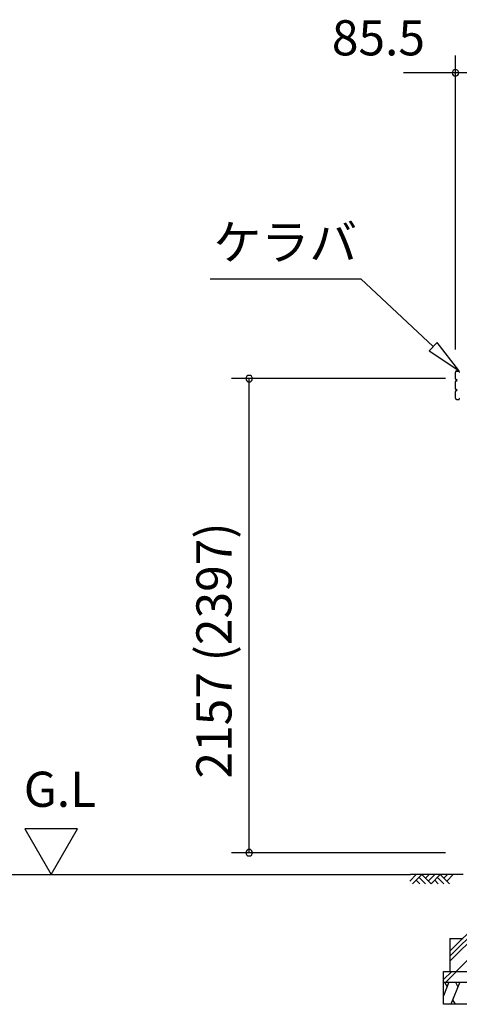
# Model space of a CAD drawing. Extents: x 868 to 32827, y 310 to 22484.
# Drawn here: x 11483 to 13486, y 4514 to 8994 of the extents above; entities that cross this region are included whole.
import ezdxf
from ezdxf.enums import TextEntityAlignment as Align

# ---------------------------------------------------------------- set-up
doc = ezdxf.new("R2010")
doc.units = 0
doc.header["$LTSCALE"] = 80
doc.layers.get('0').update_dxf_attribs({"linetype": 'CONTINUOUS'})
for name, color, linetype in [('0-5', 7, 'CONTINUOUS'), ('2-0', 7, 'CONTINUOUS'), ('SUNPOU', 4, 'CONTINUOUS')]:
    doc.layers.add(name, color=color, linetype=linetype)
doc.styles.get("Standard").update_dxf_attribs({"font": 'txt', "bigfont": 'BIGFONT'})

msp = doc.modelspace()

# ---------------------------------------------------------------- linework, layer by layer
at = {"color": 0, "linetype": 'BYBLOCK'}
for centre, start, end in [((13467.571, 8751.617), 0, 180), ((13467.571, 8751.617), 180, 0), ((12527.873, 7360.619), 90, 270), ((12527.873, 7360.619), 270, 90), ((12527.873, 5203.619), 90, 270), ((12527.873, 5203.619), 270, 90)]:
    msp.add_arc(centre, 15, start, end, dxfattribs=at)
at = {"layer": '0-5', "color": 4, "linetype": 'CONTINUOUS'}
for p, q in [((11746.444, 5311.463), (11506.446, 5311.463)), ((11506.446, 5311.463), (11626.445, 5103.617)), ((11626.445, 5103.617), (11746.444, 5311.463)), ((9038.9, 5103.617), (13262.864, 5103.617))]:
    msp.add_line(p, q, dxfattribs=at)
at = {"layer": '2-0', "color": 6, "linetype": 'CONTINUOUS'}
for p, q in [((12351.04, 7814.721), (13036.479, 7814.721)), ((13366.745, 7506.271), (13036.479, 7814.721)), ((13384.943, 7525.763), (13348.547, 7486.786)), ((13348.547, 7486.786), (13483.696, 7397.067)), ((13483.696, 7397.067), (13384.943, 7525.763)), ((13259.989, 5074.347), (13289.251, 5103.617)), ((13503.071, 5103.617), (13262.864, 5103.617)), ((13272.709, 5061.62), (13314.719, 5103.617)), ((13289.251, 5078.166), (13305.803, 5061.62)), ((13301.984, 5090.893), (13331.26, 5061.62)), ((13314.719, 5103.617), (13356.724, 5061.62)), ((13331.26, 5087.074), (13347.81, 5103.617)), ((13343.982, 5074.347), (13373.261, 5103.617)), ((13356.724, 5061.62), (13398.722, 5103.617)), ((13373.261, 5078.166), (13389.807, 5061.62)), ((13385.982, 5090.893), (13415.251, 5061.62)), ((13398.722, 5103.617), (13440.714, 5061.62)), ((13415.251, 5087.074), (13431.799, 5103.617)), ((13427.989, 5074.347), (13457.261, 5103.617)), ((13443.07, 4755.122), (13572.57, 4884.623)), ((13443.07, 4732.498), (13572.57, 4861.997)), ((13443.07, 4709.869), (13572.57, 4839.371)), ((13471.558, 4663.62), (13572.57, 4764.627)), ((13413.074, 4625.906), (13450.784, 4663.62)), ((13423.401, 4613.616), (13473.402, 4663.62))]:
    msp.add_line(p, q, dxfattribs=at)
at = {"layer": '2-0', "color": 3, "linetype": 'CONTINUOUS'}
for p, q in [((13473.16, 7395.679), (13483.961, 7395.679)), ((13473.16, 7395.079), (13483.961, 7395.079)), ((13484.968, 7391.681), (13484.968, 7394.077)), ((13485.569, 7391.681), (13485.569, 7394.077)), ((13467.567, 7359.275), (13467.567, 7390.08)), ((13468.176, 7359.275), (13468.176, 7390.08)), ((13472.063, 7356.283), (13471.163, 7356.283)), ((13472.063, 7355.681), (13471.163, 7355.681)), ((13472.063, 7350.681), (13471.163, 7350.681)), ((13472.063, 7350.079), (13471.163, 7350.079)), ((13467.567, 7314.283), (13467.567, 7347.083)), ((13468.176, 7314.283), (13468.176, 7347.083)), ((13472.063, 7311.276), (13471.163, 7311.276)), ((13472.063, 7310.674), (13471.163, 7310.674)), ((13472.063, 7305.685), (13471.163, 7305.685)), ((13472.063, 7305.078), (13471.163, 7305.078)), ((13467.567, 7271.281), (13467.567, 7302.077)), ((13468.176, 7271.281), (13468.176, 7302.077)), ((13473.16, 7266.278), (13483.961, 7266.278)), ((13473.16, 7265.682), (13483.961, 7265.682)), ((13484.968, 7269.677), (13484.968, 7267.28)), ((13485.569, 7269.677), (13485.569, 7267.28)), ((13443.07, 4813.617), (13503.071, 4813.617)), ((13443.07, 4813.617), (13443.07, 4663.62)), ((13413.074, 4663.62), (13713.083, 4663.62)), ((13413.074, 4513.617), (13413.074, 4663.62)), ((13413.074, 4613.616), (13713.083, 4613.616)), ((13713.083, 4513.617), (13413.074, 4513.617))]:
    msp.add_line(p, q, dxfattribs=at)
at = {"layer": '2-0', "color": 2, "linetype": 'CONTINUOUS'}
for p, q in [((13438.093, 4613.616), (13413.074, 4551.695)), ((13417.748, 4613.616), (13429.723, 4592.888)), ((13487.835, 4613.616), (13447.408, 4513.617)), ((13467.483, 4613.616), (13479.446, 4592.888)), ((13467.749, 4513.617), (13455.787, 4534.343))]:
    msp.add_line(p, q, dxfattribs=at)
at = {"layer": '2-0', "color": 3, "linetype": 'CONTINUOUS'}
for centre, radius, start, end in [((13473.16, 7390.08), 5.6, 90, 180), ((13473.16, 7390.08), 5, 90, 180), ((13483.961, 7394.077), 1.6, 0.000015, 90), ((13483.961, 7394.077), 1, 0, 90), ((13471.163, 7359.275), 3.6, 180, 270), ((13471.163, 7347.083), 3.6, 90, 180), ((13471.163, 7359.275), 3, 180, 270), ((13471.163, 7347.083), 3, 90, 180), ((13472.063, 7353.18), 3.1, 270, 90), ((13472.063, 7353.18), 2.5, 270, 90), ((13486.579, 7391.681), 1.6, 180, 270), ((13471.163, 7314.283), 3.6, 180, 270), ((13471.163, 7302.077), 3.6, 90, 180), ((13471.163, 7314.283), 3, 180, 270), ((13471.163, 7302.077), 3, 90, 180), ((13472.063, 7308.174), 3.1, 270, 90), ((13472.063, 7308.174), 2.5, 270, 90), ((13473.16, 7271.281), 5.6, 180, 270), ((13473.16, 7271.281), 5, 180, 270), ((13483.961, 7267.28), 1, 270, 0), ((13483.961, 7267.28), 1.6, 270, 0), ((13486.579, 7269.677), 1.6, 90, 180)]:
    msp.add_arc(centre, radius, start, end, dxfattribs=at)
at = {"layer": 'SUNPOU', "color": 4, "linetype": 'CONTINUOUS'}
for p, q in [((13467.571, 7493.056), (13467.571, 8831.617)), ((13470.571, 8751.617), (13230.571, 8751.617)), ((13553.071, 8751.617), (13470.571, 8751.617)), ((13423.071, 7360.619), (12447.873, 7360.619)), ((12527.873, 5203.619), (12527.873, 7360.619)), ((13423.071, 5203.619), (12447.873, 5203.619))]:
    msp.add_line(p, q, dxfattribs=at)

# ---------------------------------------------------------------- texts
at = {"color": 7}
msp.add_text('85.5', height=160, dxfattribs=at).set_placement((12904.892, 8831.617))
at = {"color": 7, "linetype": 'CONTINUOUS'}
msp.add_text('2157 (2397)', height=160, rotation=90, dxfattribs=at).set_placement((12447.873, 5540.785))
at = {"layer": '0-5', "color": 7, "linetype": 'CONTINUOUS'}
msp.add_text('G.L', height=160, dxfattribs=at).set_placement((11666.446, 5471.464), align=Align.MIDDLE)
at = {"layer": '2-0', "color": 7, "linetype": 'CONTINUOUS'}
msp.add_text('ケラバ', height=160, dxfattribs=at).set_placement((12692.999, 7960.82), align=Align.MIDDLE)

doc.saveas('drawing.dxf')
